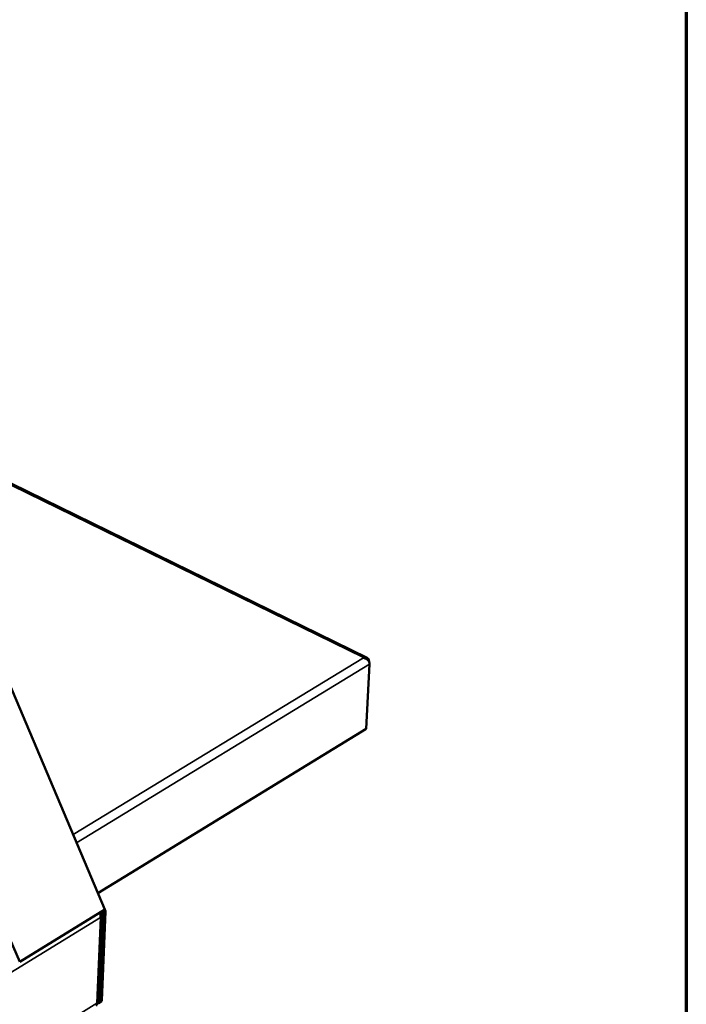
# Model space of a CAD drawing. Units: millimetres. Extents: x 65 to 5840, y 100 to 4100.
# Drawn here: x 5648 to 5840, y 3560 to 3844 of the extents above; entities that cross this region are included whole.
import ezdxf

# ---------------------------------------------------------------- set-up
doc = ezdxf.new("R2010")
doc.units = ezdxf.units.MM
doc.header["$LTSCALE"] = 20
for name, color, linetype, lineweight in [('Border (ISO)', 7, 'Continuous', 70), ('Visible (ISO)', 7, 'Continuous', 50), ('Visible Narrow (ISO)', 7, 'Continuous', 35)]:
    doc.layers.add(name, color=color, linetype=linetype, lineweight=lineweight)

# ---------------------------------------------------------------- blocks, each defined once
blk = doc.blocks.new('Borders Default Border')
at = {"layer": 'Border (ISO)', "flags": 128}
blk.add_lwpolyline([(5, 5), (5, 205), (292, 205), (292, 5), (5, 5)], dxfattribs=at)

msp = doc.modelspace()

# ---------------------------------------------------------------- linework, layer by layer
at = {"layer": 'Visible (ISO)'}
for p, q in [((5577.47, 3812.82), (5672.77, 3587.72)), ((5561.32, 3773.27), (5648.27, 3572.67)), ((5748.2, 3660.08), (5614.4, 3725.6)), ((5747.12, 3660.08), (5747.11, 3660.16)), ((5748.91, 3658.26), (5747.88, 3639.68)), ((5748.77, 3658.91), (5748.78, 3659.08)), ((5747.88, 3639.68), (5670.78, 3592.42)), ((5648.27, 3572.67), (5672.77, 3587.72)), ((5670.87, 3561.13), (5671.94, 3586.36)), ((5672.41, 3586.84), (5671.31, 3561.2)), ((5671.86, 3561.54), (5672.96, 3587.18)), ((5670.65, 3560.84), (5670.64, 3560.85)), ((5671.67, 3561.16), (5671.12, 3560.82))]:
    msp.add_line(p, q, dxfattribs=at)
at = {"layer": 'Visible (ISO)', "flags": 128}
for points in [[(5672.25, 3587.4, -0.035771), (5672.32, 3587.26, -0.035771), (5672.37, 3587.12, -0.03253), (5672.4, 3586.98, -0.03253), (5672.41, 3586.84)], [(5672.96, 3587.18, 0.041737), (5672.94, 3587.37, 0.041737), (5672.89, 3587.56, 0.04569), (5672.8, 3587.75, 0.04569), (5672.68, 3587.92)], [(5671.31, 3561.2, -0.100724), (5671.29, 3561.03, -0.120649), (5671.22, 3560.9, -0.067239), (5671.11, 3560.82, -0.064755), (5670.97, 3560.77, -0.115887), (5670.82, 3560.77, -0.098305), (5670.65, 3560.84)], [(5671.67, 3561.16, 0.056905), (5671.75, 3561.23, 0.056905), (5671.81, 3561.31, 0.066255), (5671.85, 3561.43, 0.066255), (5671.86, 3561.54)]]:
    msp.add_lwpolyline(points, format="xyb", dxfattribs=at)
at = {"layer": 'Visible (ISO)'}
for points, knots in [([(5748.78, 3659.08), (5748.81, 3659.62), (5748.45, 3660.06), (5747.9, 3660.18), (5747.66, 3660.23), (5747.39, 3660.23), (5747.11, 3660.16)], [-3.141593, -3.141593, -3.141593, -3.141593, -2.04607, -2.04607, -2.04607, -1.570796, -1.570796, -1.570796, -1.570796]), ([(5747.12, 3660.08), (5747.8, 3659.95), (5748.45, 3659.51), (5748.74, 3658.97), (5748.86, 3658.74), (5748.92, 3658.49), (5748.91, 3658.26)], [1.570796, 1.570796, 1.570796, 1.570796, 2.666319, 2.666319, 2.666319, 3.141593, 3.141593, 3.141593, 3.141593]), ([(5671.37, 3586.86), (5671.43, 3586.67), (5671.48, 3586.48), (5671.51, 3586.28), (5671.54, 3585.99), (5671.53, 3585.7), (5671.47, 3585.43)], [0.796074, 0.796074, 0.796074, 0.796074, 1.1090681, 1.1090681, 1.1090681, 1.5707963, 1.5707963, 1.5707963, 1.5707963]), ([(5671.47, 3585.43), (5671.93, 3585.86), (5672.06, 3586.44), (5671.81, 3586.95), (5671.78, 3587), (5671.76, 3587.04), (5671.73, 3587.08)], [0, 0, 0, 0, 1.109068, 1.109068, 1.109068, 1.204741, 1.204741, 1.204741, 1.204741]), ([(5670.86, 3561.12), (5670.86, 3561.08), (5670.85, 3561.03), (5670.81, 3560.98), (5670.74, 3560.9), (5670.61, 3560.82), (5670.43, 3560.76)], [0.8784309, 0.8784309, 0.8784309, 0.8784309, 1.1090681, 1.1090681, 1.1090681, 1.5707963, 1.5707963, 1.5707963, 1.5707963])]:
    msp.add_open_spline(points, degree=3, knots=knots, dxfattribs=at)
msp.add_open_spline([(5670.43, 3560.76), (5670.49, 3560.43), (5670.41, 3560.18), (5670.25, 3560.08)], degree=3, dxfattribs=at)
at = {"layer": 'Visible Narrow (ISO)'}
for p, q in [((5747.11, 3660.16), (5614.63, 3725.05)), ((5663.64, 3609.28), (5747.12, 3660.08)), ((5748.91, 3658.26), (5664.64, 3606.93)), ((5748.7, 3659.03), (5748.78, 3659.08)), ((5671.47, 3585.43), (5259.99, 3332.56)), ((5670.43, 3560.76), (5671.47, 3585.43)), ((5672.96, 3587.18), (5672.41, 3586.84)), ((5260.78, 3306.95), (5670.43, 3560.76)), ((5671.86, 3561.54), (5671.31, 3561.2))]:
    msp.add_line(p, q, dxfattribs=at)

# ---------------------------------------------------------------- block references
at = {"xscale": 20, "yscale": 20, "zscale": 20}
msp.add_blockref('Borders Default Border', (0, 0), dxfattribs=at)

doc.saveas('drawing.dxf')
